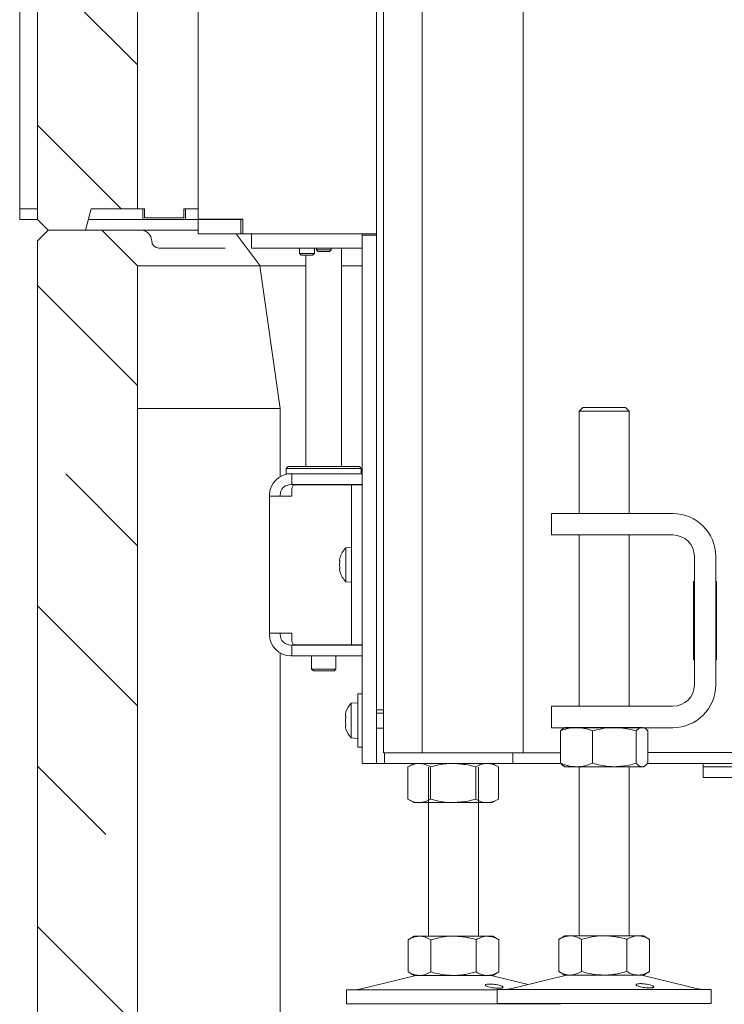
# Model space of a CAD drawing. Extents: x 550 to 3872, y -923 to 3397.
# Drawn here: x 550 to 747, y 771 to 1047 of the extents above; entities that cross this region are included whole.
import ezdxf

# ---------------------------------------------------------------- set-up
doc = ezdxf.new("R2010")
doc.units = 0
doc.header["$LTSCALE"] = 5
doc.layers.add('LAYER15', color=30, linetype='Continuous')
doc.layers.add('SLD-0', color=7, linetype='Continuous')
pattern_1 = [(135, (4401.63, -1527.326), (44.9013, 44.9013), []), (135, (4356.73, -1527.326), (44.9013, 44.9013), [79.375, -15.875, 0, -15.875])]

msp = doc.modelspace()

# ---------------------------------------------------------------- hatches: boundary and pattern name
at = {"linetype": 'Continuous', "lineweight": 5}
h = msp.add_hatch(dxfattribs=at)
h.set_pattern_fill('ANSI35', scale=10, style=0)
h.set_pattern_definition(pattern_1)
h.paths.add_polyline_path([(567.85, 1444.62), (569.72, 1437.62), (582.72, 1437.62), (582.72, 994.12), (569.72, 994.12), (568.12, 988.12), (557.72, 988.12), (554.72, 991.12), (554.72, 1441.62), (557.72, 1444.62)], flags=0)
h = msp.add_hatch(dxfattribs=at)
h.set_pattern_fill('ANSI35', scale=10, style=0)
h.set_pattern_definition(pattern_1)
h.paths.add_polyline_path([(582.72, 601.12), (582.72, 563.12), (557.72, 563.12), (554.72, 566.12), (554.72, 985.12), (557.72, 988.12), (572.72, 988.12), (582.72, 978.12), (582.72, 651.12), (603.72, 634.12), (603.72, 601.12)], flags=0)

# ---------------------------------------------------------------- linework, layer by layer
at = {"color": 7, "linetype": 'Continuous', "lineweight": 5}
for p, q in [((662.52, 841.72), (662.52, 1572.32)), ((690.8, 841.72), (690.8, 1570.82)), ((649.72, 867.72), (649.72, 1462.72)), ((651.72, 867.72), (651.72, 1462.72)), ((554.72, 1441.62), (554.72, 991.12)), ((599.72, 991.22), (599.72, 1442.62)), ((582.72, 994.12), (582.72, 1437.62)), ((568.12, 988.12), (569.72, 994.12)), ((582.72, 994.12), (569.72, 994.12)), ((557.72, 988.12), (554.72, 991.12)), ((612.22, 991.22), (599.72, 991.22)), ((599.72, 991.12), (599.72, 987.12)), ((600.72, 991.12), (599.72, 991.12)), ((610.72, 991.12), (600.72, 991.12)), ((611.72, 991.12), (610.72, 991.12)), ((611.72, 987.12), (611.72, 991.12)), ((612.22, 991.12), (611.72, 991.12)), ((612.22, 991.22), (612.22, 987.12)), ((554.72, 985.12), (557.72, 988.12)), ((568.12, 988.12), (557.72, 988.12)), ((557.72, 988.12), (572.72, 988.12)), ((572.72, 988.12), (582.72, 978.12)), ((583.72, 988.12), (572.72, 988.12)), ((591.72, 988.12), (583.72, 988.12)), ((599.72, 988.12), (591.72, 988.12)), ((554.72, 985.12), (554.72, 566.12)), ((599.72, 987.12), (600.72, 987.12)), ((610.72, 987.12), (600.72, 987.12)), ((617.1, 978.17), (610.35, 987.12)), ((610.72, 987.12), (611.72, 987.12)), ((612.22, 987.12), (611.72, 987.12)), ((641.72, 987.12), (612.22, 987.12)), ((614.72, 987.12), (614.72, 983.12)), ((641.72, 987.12), (649.72, 987.12)), ((645.72, 986.72), (645.72, 987.12)), ((645.72, 986.72), (649.72, 986.72)), ((645.72, 986.72), (645.72, 844.72)), ((607.34, 983.12), (588.72, 983.12)), ((614.72, 983.12), (616.72, 983.12)), ((642.72, 983.12), (616.72, 983.12)), ((628.12, 981.62), (628.12, 983.12)), ((632.32, 983.12), (632.32, 981.62)), ((639.92, 983.12), (639.92, 921.87)), ((642.72, 983.12), (645.72, 983.12)), ((628.62, 981.12), (628.12, 981.62)), ((628.12, 981.62), (629.78, 981.62)), ((628.62, 981.12), (629.88, 981.12)), ((629.78, 981.62), (632.32, 981.62)), ((629.88, 981.12), (631.82, 981.12)), ((629.92, 921.87), (629.92, 981.12)), ((632.32, 981.62), (631.82, 981.12)), ((582.67, 978.17), (617.1, 978.17)), ((582.72, 651.12), (582.72, 978.12)), ((617.1, 978.17), (617.05, 978.12)), ((622.71, 938.12), (617.05, 978.12)), ((617.05, 978.12), (629.92, 978.12)), ((639.92, 978.12), (645.72, 978.12)), ((582.72, 938.12), (622.71, 938.12)), ((622.71, 919.06), (622.71, 938.12)), ((706.52, 937.4), (707.52, 938.4)), ((708.32, 938.4), (707.52, 938.4)), ((719.52, 938.4), (708.32, 938.4)), ((719.52, 938.4), (720.52, 937.4)), ((706.52, 908.81), (706.52, 937.4)), ((706.52, 937.4), (707.46, 937.4)), ((707.46, 937.4), (720.52, 937.4)), ((720.52, 937.4), (720.52, 908.81)), ((624.42, 921.37), (624.92, 921.87)), ((644.92, 921.87), (624.92, 921.87)), ((644.92, 921.87), (645.42, 921.37)), ((624.42, 919.87), (624.42, 921.37)), ((624.42, 921.37), (645.42, 921.37)), ((624.42, 919.87), (625.72, 919.87)), ((625.72, 919.87), (626.02, 919.87)), ((626.02, 919.87), (626.02, 916.87)), ((627.02, 919.87), (626.02, 919.87)), ((644.72, 919.87), (627.02, 919.87)), ((645.72, 919.87), (644.72, 919.87)), ((645.42, 921.37), (645.42, 919.87)), ((625.72, 916.87), (626.02, 916.87)), ((626.02, 916.87), (627.02, 916.87)), ((644.72, 916.87), (627.02, 916.87)), ((627.02, 916.77), (639.72, 916.77)), ((629.92, 916.77), (629.92, 916.87)), ((639.72, 916.77), (642.72, 916.77)), ((639.92, 916.87), (639.92, 916.77)), ((645.72, 916.77), (642.72, 916.77)), ((642.72, 916.77), (642.72, 912.77)), ((644.72, 916.87), (645.72, 916.87)), ((619.72, 913.57), (619.72, 913.87)), ((619.72, 913.57), (619.72, 875.17)), ((619.72, 913.57), (625.72, 913.57)), ((622.72, 913.57), (622.72, 913.87)), ((626.02, 913.57), (625.72, 913.57)), ((626.02, 913.57), (626.02, 915.77)), ((642.72, 875.97), (642.72, 912.77)), ((698.8, 908.72), (698.8, 902.72)), ((708.8, 908.72), (698.8, 908.72)), ((732.8, 908.72), (708.8, 908.72)), ((698.8, 902.72), (708.8, 902.72)), ((706.52, 854.81), (706.52, 902.72)), ((706.52, 876.4), (706.52, 902.72)), ((732.8, 902.72), (708.8, 902.72)), ((720.52, 902.72), (720.52, 876.4)), ((720.52, 902.72), (720.52, 854.81)), ((641.09, 899.13), (642.72, 899.27)), ((641.09, 889.61), (641.09, 899.13)), ((738.8, 860.72), (738.8, 896.72)), ((744.8, 860.72), (744.8, 896.72)), ((639.39, 895.67), (639.39, 895.67)), ((639.39, 894.37), (639.39, 894.37)), ((639.39, 893.07), (639.39, 893.07)), ((639.47, 892.53), (639.48, 892.48)), ((642.72, 889.47), (641.09, 889.61)), ((738.55, 867.72), (738.55, 889.72)), ((738.55, 889.72), (738.8, 889.72)), ((744.8, 889.72), (745.05, 889.72)), ((744.99, 889.04), (744.8, 888.7)), ((745.05, 889.72), (745.05, 867.72)), ((738.8, 887.92), (738.55, 887.92)), ((738.55, 883.22), (738.8, 883.22)), ((744.8, 883.22), (745.05, 883.22)), ((706.52, 854.81), (706.52, 881.19)), ((720.52, 881.19), (720.52, 854.81)), ((738.8, 880.22), (738.55, 880.22)), ((745.05, 880.22), (744.8, 880.22)), ((625.72, 875.17), (619.72, 875.17)), ((619.72, 874.87), (619.72, 875.17)), ((622.72, 874.87), (622.72, 875.17)), ((625.72, 875.17), (626.02, 875.17)), ((626.02, 872.97), (626.02, 875.17)), ((642.72, 875.97), (642.72, 871.97)), ((627.02, 871.97), (639.72, 871.97)), ((631.52, 871.87), (631.52, 871.97)), ((638.32, 871.97), (638.32, 871.87)), ((642.72, 871.97), (639.72, 871.97)), ((642.72, 871.97), (645.72, 871.97)), ((622.71, 651.12), (622.71, 869.68)), ((626.02, 871.87), (625.72, 871.87)), ((626.02, 871.87), (626.02, 868.87)), ((627.02, 871.87), (626.02, 871.87)), ((644.72, 871.87), (627.02, 871.87)), ((645.72, 871.87), (644.72, 871.87)), ((626.02, 868.87), (625.72, 868.87)), ((626.02, 868.87), (627.02, 868.87)), ((644.72, 868.87), (627.02, 868.87)), ((631.52, 865.12), (631.52, 868.87)), ((638.32, 868.87), (638.32, 865.12)), ((644.72, 868.87), (645.72, 868.87)), ((649.72, 865.08), (649.72, 867.72)), ((651.72, 865.12), (651.72, 867.72)), ((738.8, 867.72), (738.55, 867.72)), ((745.05, 867.72), (744.8, 867.72)), ((632.02, 864.62), (631.52, 865.12)), ((637.67, 865.12), (631.52, 865.12)), ((632.02, 864.62), (637.27, 864.62)), ((637.27, 864.62), (637.82, 864.62)), ((638.32, 865.12), (637.67, 865.12)), ((638.32, 865.12), (637.82, 864.62)), ((649.72, 865.08), (649.72, 844.72)), ((651.72, 841.72), (651.72, 865.12)), ((644.52, 858.22), (645.72, 858.22)), ((644.52, 858.22), (644.52, 843.22)), ((642.66, 855.56), (644.52, 855.72)), ((642.66, 845.88), (642.66, 855.56)), ((649.72, 853.72), (651.72, 853.72)), ((649.72, 852.82), (651.72, 852.82)), ((698.8, 854.72), (698.8, 848.72)), ((708.8, 854.72), (698.8, 854.72)), ((708.8, 854.72), (732.8, 854.72)), ((641.01, 852.35), (641.01, 852.54)), ((641.01, 850.53), (641.01, 850.91)), ((641.01, 848.9), (641.01, 849.09)), ((641.13, 848.37), (641.14, 848.33)), ((651.72, 848.62), (649.72, 848.62)), ((698.8, 848.72), (708.8, 848.72)), ((701.25, 847.8), (701.25, 838.76)), ((702.12, 848.55), (702.13, 848.55)), ((702.13, 848.55), (702.52, 848.78)), ((702.52, 848.78), (718.52, 848.78)), ((708.8, 848.72), (732.8, 848.72)), ((710.23, 847.8), (710.23, 838.76)), ((718.52, 848.78), (724.14, 848.78)), ((722.5, 847.8), (722.5, 838.76)), ((724.52, 848.78), (724.92, 848.55)), ((725.79, 847.8), (725.79, 838.76)), ((644.52, 845.72), (642.66, 845.88)), ((645.72, 844.72), (645.72, 838.72)), ((649.72, 838.72), (649.72, 844.72)), ((645.72, 843.22), (644.52, 843.22)), ((651.72, 841.72), (651.94, 841.72)), ((651.94, 841.72), (651.94, 838.72)), ((652.53, 841.72), (651.94, 841.72)), ((687.06, 841.72), (652.53, 841.72)), ((687.94, 841.72), (687.06, 841.72)), ((687.94, 841.72), (687.94, 838.72)), ((689.94, 841.72), (687.94, 841.72)), ((689.94, 841.72), (701.1, 841.72)), ((725.79, 841.73), (769.44, 841.72)), ((645.72, 838.72), (649.72, 838.72)), ((649.72, 838.72), (651.72, 838.72)), ((651.72, 838.72), (651.94, 838.72)), ((651.94, 838.72), (652.53, 838.72)), ((687.06, 838.72), (652.53, 838.72)), ((658.48, 837.74), (660.18, 838.72)), ((658.48, 837.74), (658.48, 828.7)), ((664.29, 790.44), (664.29, 837.68)), ((664.83, 837.74), (664.83, 828.7)), ((677.53, 837.74), (677.53, 828.7)), ((678.29, 837.68), (678.29, 790.35)), ((682.18, 838.72), (683.88, 837.74)), ((683.88, 837.74), (683.88, 828.7)), ((687.94, 838.72), (687.06, 838.72)), ((687.94, 838.72), (689.94, 838.72)), ((701.1, 838.72), (689.94, 838.72)), ((702.13, 838.01), (702.12, 838.01)), ((702.52, 837.78), (702.13, 838.01)), ((702.52, 837.78), (705.74, 837.78)), ((705.74, 837.78), (716.37, 837.78)), ((706.52, 790.54), (706.52, 837.78)), ((716.37, 837.78), (724.14, 837.78)), ((720.52, 837.78), (720.52, 790.45)), ((724.14, 837.78), (724.52, 837.78)), ((724.92, 838.01), (724.52, 837.78)), ((769.44, 838.72), (725.79, 838.72)), ((741.29, 834.72), (788.82, 834.72)), ((660.18, 827.72), (658.48, 828.7)), ((683.88, 828.7), (682.18, 827.72)), ((660.18, 827.72), (661.65, 827.72)), ((661.65, 827.72), (671.18, 827.72)), ((671.18, 827.72), (680.71, 827.72)), ((680.71, 827.72), (682.18, 827.72)), ((658.59, 789.31), (660.29, 790.3)), ((658.59, 789.31), (658.59, 780.28)), ((660.29, 790.3), (661.77, 790.3)), ((661.77, 790.3), (671.29, 790.3)), ((664.94, 789.31), (664.94, 780.28)), ((671.29, 790.3), (680.82, 790.3)), ((677.64, 789.31), (677.64, 780.28)), ((680.82, 790.3), (682.29, 790.3)), ((682.29, 790.3), (683.99, 789.31)), ((683.99, 789.31), (683.99, 780.28)), ((700.82, 789.41), (702.52, 790.4)), ((700.82, 789.41), (700.82, 780.38)), ((702.52, 790.4), (703.99, 790.4)), ((703.99, 790.4), (713.52, 790.4)), ((707.17, 789.41), (707.17, 780.38)), ((713.52, 790.4), (723.05, 790.4)), ((719.87, 789.41), (719.87, 780.38)), ((723.05, 790.4), (724.52, 790.4)), ((724.52, 790.4), (726.22, 789.41)), ((726.22, 789.41), (726.22, 780.38)), ((644.64, 775.38), (660.35, 779.18)), ((660.29, 779.3), (658.59, 780.28)), ((660.29, 779.3), (661.77, 779.3)), ((661.77, 779.3), (671.29, 779.3)), ((671.29, 779.3), (680.82, 779.3)), ((680.82, 779.3), (682.29, 779.3)), ((682.23, 779.18), (692.2, 776.77)), ((683.99, 780.28), (682.29, 779.3)), ((686.87, 775.48), (702.58, 779.28)), ((702.52, 779.4), (700.82, 780.38)), ((702.52, 779.4), (703.99, 779.4)), ((703.99, 779.4), (713.52, 779.4)), ((713.52, 779.4), (723.05, 779.4)), ((723.05, 779.4), (724.52, 779.4)), ((724.46, 779.28), (740.17, 775.48)), ((726.22, 780.38), (724.52, 779.4)), ((683.52, 771.4), (683.52, 775.4)), ((687.54, 775.4), (683.52, 775.4)), ((743.52, 775.4), (687.54, 775.4)), ((743.52, 775.4), (743.52, 771.4)), ((641.29, 771.3), (641.29, 775.3)), ((645.31, 775.3), (641.29, 775.3)), ((683.52, 775.3), (645.31, 775.3)), ((645.31, 771.3), (641.29, 771.3)), ((701.29, 771.3), (645.31, 771.3)), ((687.54, 771.4), (683.52, 771.4)), ((743.52, 771.4), (687.54, 771.4))]:
    msp.add_line(p, q, dxfattribs=at)
at = {"color": 5, "linetype": 'Continuous', "lineweight": 5}
for p, q in [((741.29, 837.72), (741.29, 838.72)), ((741.29, 834.72), (741.29, 837.72)), ((741.29, 837.72), (788.82, 837.72))]:
    msp.add_line(p, q, dxfattribs=at)
at = {"color": 7, "linetype": 'Continuous', "lineweight": 5, "flags": 128}
msp.add_lwpolyline([(745.05, 889.16), (744.82, 888.79), (744.8, 888.77)], dxfattribs=at)
at = {"color": 7, "linetype": 'Continuous', "lineweight": 5}
for centre, radius, start, end in [((583.72, 985.12), 3, 62.6685, 90), ((583.72, 985.12), 3, 0, 62.6685), ((588.72, 985.12), 2, 180, 270), ((625.72, 913.87), 6, 90, 180), ((625.72, 913.87), 3, 90, 180), ((627.02, 915.77), 1, 90, 180), ((732.8, 896.72), 12, 0, 90), ((732.8, 896.72), 6, 0, 90), ((646.22, 894.37), 7, 137.1907, 164.0205), ((646.22, 894.37), 7, 196.0024, 222.8093), ((625.72, 874.87), 6, 180, 270), ((625.72, 874.87), 3, 180, 270), ((627.02, 872.97), 1, 180, 270), ((732.8, 860.72), 12, 270, 0), ((732.8, 860.72), 6, 270, 0), ((647.72, 850.72), 7, 136.2873, 159.6996), ((647.72, 850.72), 7, 200.2609, 223.7127), ((661.29, 775.3), 4, 90, 103.609), ((681.29, 775.3), 4, 76.391, 90), ((703.52, 775.4), 4, 90, 103.609), ((723.52, 775.4), 4, 76.391, 90), ((643.93, 778.3), 3, 270, 283.609), ((686.16, 778.4), 3, 270, 283.609), ((740.88, 778.4), 3, 256.391, 270)]:
    msp.add_arc(centre, radius, start, end, dxfattribs=at)
for points, knots in [([(639.39, 895.67), (639.39, 895.77), (639.4, 895.93), (639.46, 896.14), (639.47, 896.21)], [0, 0, 0, 0, 0.687831, 1, 1, 1, 1]), ([(639.47, 895.43), (639.44, 895.46), (639.39, 895.5), (639.39, 895.63), (639.39, 895.67)], [0, 0, 0, 0, 0.6879986, 1, 1, 1, 1]), ([(639.39, 894.37), (639.39, 894.56), (639.4, 894.83), (639.46, 895.07), (639.47, 895.15)], [0, 0, 0, 0, 0.687868, 1, 1, 1, 1]), ([(639.47, 893.59), (639.44, 893.76), (639.39, 894.01), (639.39, 894.28), (639.39, 894.37)], [0, 0, 0, 0, 0.687973, 1, 1, 1, 1]), ([(639.47, 896.21), (639.48, 896.23), (639.48, 896.26), (639.49, 896.29), (639.49, 896.29), (639.49, 896.3)], [0, 0, 0, 0, 0.34782, 0.697219, 1, 1, 1, 1]), ([(639.47, 895.15), (639.48, 895.17), (639.48, 895.21), (639.49, 895.28), (639.49, 895.34), (639.49, 895.39), (639.48, 895.42), (639.48, 895.43), (639.47, 895.43)], [0, 0, 0, 0, 0.173602, 0.347939, 0.518483, 0.685896, 0.853576, 1, 1, 1, 1]), ([(639.39, 893.07), (639.39, 893.15), (639.4, 893.27), (639.46, 893.3), (639.47, 893.31)], [0, 0, 0, 0, 0.687829, 1, 1, 1, 1]), ([(639.47, 892.53), (639.44, 892.67), (639.39, 892.88), (639.39, 893.02), (639.39, 893.07)], [0, 0, 0, 0, 0.687947, 1, 1, 1, 1]), ([(639.47, 893.31), (639.48, 893.31), (639.48, 893.32), (639.49, 893.36), (639.49, 893.41), (639.49, 893.47), (639.48, 893.54), (639.48, 893.57), (639.47, 893.59)], [0, 0, 0, 0, 0.173655, 0.347991, 0.518533, 0.685946, 0.853626, 1, 1, 1, 1]), ([(639.49, 892.44), (639.49, 892.44), (639.49, 892.44), (639.49, 892.45), (639.48, 892.48), (639.48, 892.51), (639.47, 892.53)], [0, 0, 0, 0, 0.032273, 0.368698, 0.705656, 1, 1, 1, 1]), ([(641.01, 852.54), (641.02, 852.63), (641.04, 852.77), (641.11, 852.99), (641.13, 853.07)], [0, 0, 0, 0, 0.621539, 1, 1, 1, 1]), ([(641.13, 853.07), (641.14, 853.09), (641.15, 853.12), (641.16, 853.14), (641.16, 853.15), (641.15, 853.13), (641.14, 853.1), (641.13, 853.08), (641.13, 853.07)], [0, 0, 0, 0, 0.1841643, 0.3693192, 0.5479251, 0.7218044, 0.8971324, 1, 1, 1, 1]), ([(641.13, 852.03), (641.09, 852.07), (641.03, 852.13), (641.02, 852.29), (641.01, 852.35)], [0, 0, 0, 0, 0.621959, 1, 1, 1, 1]), ([(641.01, 850.91), (641.02, 851.09), (641.04, 851.39), (641.11, 851.66), (641.13, 851.76)], [0, 0, 0, 0, 0.6215591, 1, 1, 1, 1]), ([(641.13, 849.68), (641.09, 849.85), (641.03, 850.12), (641.02, 850.42), (641.01, 850.53)], [0, 0, 0, 0, 0.621944, 1, 1, 1, 1]), ([(641.13, 851.76), (641.14, 851.78), (641.15, 851.82), (641.16, 851.89), (641.16, 851.95), (641.15, 852), (641.14, 852.02), (641.13, 852.03), (641.13, 852.03)], [0, 0, 0, 0, 0.184264, 0.369414, 0.548016, 0.721894, 0.897225, 1, 1, 1, 1]), ([(641.01, 849.09), (641.02, 849.18), (641.04, 849.34), (641.11, 849.39), (641.13, 849.41)], [0, 0, 0, 0, 0.621507, 1, 1, 1, 1]), ([(641.13, 848.37), (641.09, 848.5), (641.03, 848.71), (641.02, 848.85), (641.01, 848.9)], [0, 0, 0, 0, 0.621901, 1, 1, 1, 1]), ([(641.13, 849.41), (641.14, 849.41), (641.15, 849.42), (641.16, 849.46), (641.16, 849.52), (641.15, 849.58), (641.14, 849.64), (641.13, 849.67), (641.13, 849.68)], [0, 0, 0, 0, 0.184301, 0.369448, 0.548049, 0.721927, 0.897259, 1, 1, 1, 1]), ([(641.15, 848.31), (641.15, 848.31), (641.16, 848.29), (641.16, 848.29), (641.15, 848.3), (641.14, 848.33), (641.13, 848.36), (641.13, 848.37)], [0, 0, 0, 0, 0.154767, 0.394133, 0.627164, 0.862138, 1, 1, 1, 1]), ([(705.74, 848.78), (705.63, 848.78), (705.18, 848.77), (704.37, 848.7), (703.33, 848.5), (702.28, 848.2), (701.59, 847.93), (701.25, 847.8)], [0, 0, 0, 0, 0.070062, 0.299817, 0.530834, 0.765027, 1, 1, 1, 1]), ([(701.25, 847.8), (701.38, 847.94), (701.65, 848.21), (701.94, 848.46), (702.11, 848.53), (702.13, 848.55)], [0, 0, 0, 0, 0.4570846, 0.9156948, 1, 1, 1, 1]), ([(710.23, 847.8), (709.5, 848.07), (708.03, 848.63), (706.51, 848.73), (705.74, 848.78)], [0, 0, 0, 0, 0.495458, 1, 1, 1, 1]), ([(716.37, 848.78), (715.82, 848.77), (713.74, 848.71), (711.72, 848.19), (710.23, 847.8)], [0, 0, 0, 0, 0.264671, 1, 1, 1, 1]), ([(722.5, 847.8), (722, 847.94), (720, 848.52), (717.92, 848.67), (716.37, 848.78)], [0, 0, 0, 0, 0.252564, 1, 1, 1, 1]), ([(724.14, 848.78), (724.11, 848.78), (723.94, 848.77), (723.64, 848.7), (723.26, 848.5), (722.88, 848.2), (722.63, 847.93), (722.5, 847.8)], [0, 0, 0, 0, 0.070062, 0.299817, 0.530834, 0.765027, 1, 1, 1, 1]), ([(725.79, 847.8), (725.52, 848.1), (725.23, 848.44), (724.93, 848.53), (724.91, 848.53)], [0, 0, 0, 0, 0.916236, 1, 1, 1, 1]), ([(661.65, 838.72), (661.58, 838.72), (661.26, 838.71), (660.69, 838.64), (659.95, 838.44), (659.21, 838.14), (658.72, 837.87), (658.48, 837.74)], [0, 0, 0, 0, 0.070062, 0.299817, 0.530834, 0.765027, 1, 1, 1, 1]), ([(664.83, 837.74), (664.31, 838.01), (663.27, 838.57), (662.2, 838.67), (661.65, 838.72)], [0, 0, 0, 0, 0.495458, 1, 1, 1, 1]), ([(671.18, 838.72), (670.61, 838.7), (668.46, 838.65), (666.37, 838.12), (664.83, 837.74)], [0, 0, 0, 0, 0.264671, 1, 1, 1, 1]), ([(677.53, 837.74), (677.01, 837.88), (674.94, 838.46), (672.79, 838.61), (671.18, 838.72)], [0, 0, 0, 0, 0.2525637, 1, 1, 1, 1]), ([(680.71, 838.72), (680.63, 838.72), (680.31, 838.71), (679.74, 838.64), (679, 838.44), (678.26, 838.14), (677.77, 837.87), (677.53, 837.74)], [0, 0, 0, 0, 0.070062, 0.299817, 0.530834, 0.765027, 1, 1, 1, 1]), ([(683.88, 837.74), (683.37, 838.01), (682.33, 838.57), (681.25, 838.67), (680.71, 838.72)], [0, 0, 0, 0, 0.495458, 1, 1, 1, 1]), ([(701.25, 838.76), (701.61, 838.62), (702.34, 838.34), (703.45, 838.03), (704.59, 837.82), (705.36, 837.79), (705.74, 837.78)], [0, 0, 0, 0, 0.2472686, 0.4953626, 0.746874, 1, 1, 1, 1]), ([(702.13, 838.02), (702.09, 838.03), (701.92, 838.12), (701.63, 838.37), (701.38, 838.63), (701.25, 838.76)], [0, 0, 0, 0, 0.13264, 0.565599, 1, 1, 1, 1]), ([(705.74, 837.78), (705.85, 837.78), (706.65, 837.79), (708.17, 838), (709.54, 838.51), (710.23, 838.76)], [0, 0, 0, 0, 0.070096, 0.530788, 1, 1, 1, 1]), ([(710.23, 838.76), (711.72, 838.37), (713.74, 837.85), (715.82, 837.79), (716.37, 837.78)], [0, 0, 0, 0, 0.735329, 1, 1, 1, 1]), ([(716.37, 837.78), (717.92, 837.89), (720, 838.04), (722, 838.62), (722.5, 838.76)], [0, 0, 0, 0, 0.747436, 1, 1, 1, 1]), ([(722.5, 838.76), (722.63, 838.62), (722.9, 838.34), (723.31, 838.03), (723.72, 837.82), (724, 837.79), (724.14, 837.78)], [0, 0, 0, 0, 0.2472686, 0.4953626, 0.746874, 1, 1, 1, 1]), ([(724.14, 837.78), (724.18, 837.78), (724.48, 837.79), (725.03, 838), (725.54, 838.51), (725.79, 838.76)], [0, 0, 0, 0, 0.070096, 0.530788, 1, 1, 1, 1]), ([(658.48, 828.7), (658.73, 828.56), (659.25, 828.28), (660.04, 827.97), (660.84, 827.76), (661.38, 827.73), (661.65, 827.72)], [0, 0, 0, 0, 0.2472686, 0.4953626, 0.746874, 1, 1, 1, 1]), ([(661.65, 827.72), (661.73, 827.72), (662.3, 827.73), (663.37, 827.94), (664.34, 828.45), (664.83, 828.7)], [0, 0, 0, 0, 0.070096, 0.530788, 1, 1, 1, 1]), ([(664.83, 828.7), (666.37, 828.31), (668.46, 827.79), (670.61, 827.73), (671.18, 827.72)], [0, 0, 0, 0, 0.735329, 1, 1, 1, 1]), ([(671.18, 827.72), (672.79, 827.83), (674.94, 827.98), (677.01, 828.56), (677.53, 828.7)], [0, 0, 0, 0, 0.747436, 1, 1, 1, 1]), ([(677.53, 828.7), (677.79, 828.56), (678.3, 828.28), (679.09, 827.97), (679.89, 827.76), (680.43, 827.73), (680.71, 827.72)], [0, 0, 0, 0, 0.2472686, 0.4953626, 0.746874, 1, 1, 1, 1]), ([(680.71, 827.72), (680.78, 827.72), (681.35, 827.73), (682.43, 827.94), (683.39, 828.45), (683.88, 828.7)], [0, 0, 0, 0, 0.070096, 0.530788, 1, 1, 1, 1]), ([(661.77, 790.3), (660.96, 790.18), (659.89, 790.03), (658.85, 789.46), (658.59, 789.31)], [0, 0, 0, 0, 0.747436, 1, 1, 1, 1]), ([(664.94, 789.31), (664.17, 789.7), (663.12, 790.23), (662.05, 790.28), (661.77, 790.3)], [0, 0, 0, 0, 0.735329, 1, 1, 1, 1]), ([(671.29, 790.3), (671.14, 790.29), (670, 790.28), (667.85, 790.07), (665.92, 789.57), (664.94, 789.31)], [0, 0, 0, 0, 0.070096, 0.530788, 1, 1, 1, 1]), ([(677.64, 789.31), (677.13, 789.45), (676.1, 789.73), (674.53, 790.04), (672.92, 790.25), (671.84, 790.28), (671.29, 790.3)], [0, 0, 0, 0, 0.247269, 0.495363, 0.746874, 1, 1, 1, 1]), ([(680.82, 790.3), (680.74, 790.29), (680.42, 790.29), (679.85, 790.22), (679.11, 790.01), (678.37, 789.71), (677.89, 789.45), (677.64, 789.31)], [0, 0, 0, 0, 0.070062, 0.299817, 0.530834, 0.765027, 1, 1, 1, 1]), ([(683.99, 789.31), (683.48, 789.59), (682.44, 790.14), (681.36, 790.24), (680.82, 790.3)], [0, 0, 0, 0, 0.495458, 1, 1, 1, 1]), ([(703.99, 790.4), (703.19, 790.29), (702.11, 790.14), (701.08, 789.56), (700.82, 789.41)], [0, 0, 0, 0, 0.747436, 1, 1, 1, 1]), ([(707.17, 789.41), (706.4, 789.8), (705.35, 790.33), (704.28, 790.38), (703.99, 790.4)], [0, 0, 0, 0, 0.735329, 1, 1, 1, 1]), ([(713.52, 790.4), (713.37, 790.4), (712.23, 790.39), (710.08, 790.17), (708.14, 789.67), (707.17, 789.41)], [0, 0, 0, 0, 0.070096, 0.530788, 1, 1, 1, 1]), ([(719.87, 789.41), (719.36, 789.55), (718.33, 789.84), (716.75, 790.14), (715.15, 790.36), (714.06, 790.38), (713.52, 790.4)], [0, 0, 0, 0, 0.247269, 0.495363, 0.746874, 1, 1, 1, 1]), ([(723.05, 790.4), (722.97, 790.4), (722.65, 790.39), (722.08, 790.32), (721.34, 790.11), (720.6, 789.81), (720.11, 789.55), (719.87, 789.41)], [0, 0, 0, 0, 0.070062, 0.299817, 0.530834, 0.765027, 1, 1, 1, 1]), ([(726.22, 789.41), (725.71, 789.69), (724.66, 790.24), (723.59, 790.35), (723.05, 790.4)], [0, 0, 0, 0, 0.495458, 1, 1, 1, 1]), ([(658.59, 780.28), (658.85, 780.13), (659.89, 779.56), (660.96, 779.41), (661.77, 779.3)], [0, 0, 0, 0, 0.2525637, 1, 1, 1, 1]), ([(661.77, 779.3), (662.05, 779.31), (663.12, 779.36), (664.17, 779.89), (664.94, 780.28)], [0, 0, 0, 0, 0.264671, 1, 1, 1, 1]), ([(664.94, 780.28), (665.97, 780), (668.05, 779.45), (670.21, 779.35), (671.29, 779.3)], [0, 0, 0, 0, 0.495458, 1, 1, 1, 1]), ([(671.29, 779.3), (671.44, 779.3), (672.09, 779.3), (673.23, 779.37), (674.71, 779.58), (676.18, 779.88), (677.16, 780.14), (677.64, 780.28)], [0, 0, 0, 0, 0.070062, 0.299817, 0.530834, 0.765027, 1, 1, 1, 1]), ([(677.64, 780.28), (677.9, 780.14), (678.41, 779.86), (679.2, 779.55), (680, 779.34), (680.55, 779.31), (680.82, 779.3)], [0, 0, 0, 0, 0.247269, 0.495363, 0.746874, 1, 1, 1, 1]), ([(680.82, 779.3), (680.89, 779.3), (681.46, 779.31), (682.54, 779.52), (683.51, 780.02), (683.99, 780.28)], [0, 0, 0, 0, 0.070096, 0.530788, 1, 1, 1, 1]), ([(700.82, 780.38), (701.08, 780.23), (702.11, 779.66), (703.19, 779.51), (703.99, 779.4)], [0, 0, 0, 0, 0.2525637, 1, 1, 1, 1]), ([(703.99, 779.4), (704.28, 779.41), (705.35, 779.46), (706.4, 779.99), (707.17, 780.38)], [0, 0, 0, 0, 0.264671, 1, 1, 1, 1]), ([(707.17, 780.38), (708.2, 780.1), (710.28, 779.55), (712.43, 779.45), (713.52, 779.4)], [0, 0, 0, 0, 0.495458, 1, 1, 1, 1]), ([(713.52, 779.4), (713.67, 779.4), (714.31, 779.4), (715.45, 779.48), (716.93, 779.68), (718.41, 779.98), (719.38, 780.25), (719.87, 780.38)], [0, 0, 0, 0, 0.070062, 0.299817, 0.530834, 0.765027, 1, 1, 1, 1]), ([(719.87, 780.38), (720.13, 780.24), (720.64, 779.96), (721.43, 779.65), (722.23, 779.44), (722.77, 779.41), (723.05, 779.4)], [0, 0, 0, 0, 0.247269, 0.495363, 0.746874, 1, 1, 1, 1]), ([(723.05, 779.4), (723.12, 779.4), (723.69, 779.41), (724.77, 779.62), (725.73, 780.13), (726.22, 780.38)], [0, 0, 0, 0, 0.070096, 0.530788, 1, 1, 1, 1]), ([(684.85, 775.79), (684.97, 775.83), (685.2, 775.9), (685.21, 776.06), (684.94, 776.26), (684.43, 776.46), (683.71, 776.65), (682.89, 776.8), (682.04, 776.89), (681.27, 776.9), (680.66, 776.85), (680.28, 776.72), (680.18, 776.55), (680.35, 776.35), (680.8, 776.15), (681.46, 775.97), (682.26, 775.83), (683.11, 775.74), (683.91, 775.71), (684.51, 775.73), (684.76, 775.77), (684.85, 775.79)], [0, 0, 0, 0, 0.053648, 0.107295, 0.160977, 0.214731, 0.268558, 0.322403, 0.376153, 0.429724, 0.48317, 0.536659, 0.590319, 0.644129, 0.697977, 0.751772, 0.805489, 0.859146, 0.912768, 0.966375, 1, 1, 1, 1]), ([(727.08, 775.89), (727.2, 775.93), (727.43, 776), (727.43, 776.17), (727.17, 776.36), (726.65, 776.56), (725.94, 776.75), (725.12, 776.9), (724.27, 776.99), (723.5, 777.01), (722.89, 776.95), (722.51, 776.82), (722.4, 776.65), (722.58, 776.45), (723.02, 776.25), (723.68, 776.07), (724.49, 775.93), (725.34, 775.84), (726.14, 775.81), (726.73, 775.83), (726.99, 775.87), (727.08, 775.89)], [0, 0, 0, 0, 0.053648, 0.107295, 0.160977, 0.214731, 0.268558, 0.322403, 0.376153, 0.429724, 0.48317, 0.536659, 0.590319, 0.644129, 0.697977, 0.751772, 0.805489, 0.859146, 0.912768, 0.966375, 1, 1, 1, 1])]:
    msp.add_open_spline(points, degree=3, knots=knots, dxfattribs=at)
at = {"layer": 'LAYER15', "linetype": 'Continuous', "lineweight": 5}
for p, q in [((549.72, 1438.62), (549.72, 994.12)), ((554.72, 994.12), (549.72, 994.12)), ((549.72, 991.12), (549.72, 994.12)), ((584.72, 994.12), (582.72, 994.12)), ((582.72, 994.12), (584.22, 994.12)), ((584.22, 994.12), (584.22, 991.12)), ((584.72, 991.62), (584.72, 994.12)), ((595.72, 994.12), (595.72, 991.62)), ((599.72, 994.12), (595.72, 994.12)), ((596.22, 994.12), (596.22, 991.12)), ((596.22, 994.12), (599.72, 994.12)), ((549.72, 991.12), (554.72, 991.12)), ((568.92, 991.12), (584.22, 991.12)), ((596.22, 991.12), (584.22, 991.12)), ((595.72, 991.62), (584.72, 991.62)), ((596.22, 991.12), (599.72, 991.12)), ((632.86, 982.62), (632.86, 983.12)), ((633.36, 982.12), (632.86, 982.62)), ((632.86, 982.62), (634.96, 982.62)), ((634.96, 982.62), (637.06, 982.62)), ((637.06, 982.62), (636.56, 982.12)), ((637.06, 983.12), (637.06, 982.62)), ((633.36, 982.12), (634.96, 982.12)), ((634.96, 982.12), (636.56, 982.12))]:
    msp.add_line(p, q, dxfattribs=at)
at = {"layer": 'SLD-0', "color": 5, "lineweight": 5}
for p, q in [((741.29, 834.72), (741.29, 837.72)), ((741.29, 837.72), (881.29, 837.72)), ((881.29, 834.72), (741.29, 834.72))]:
    msp.add_line(p, q, dxfattribs=at)

doc.saveas('drawing.dxf')
